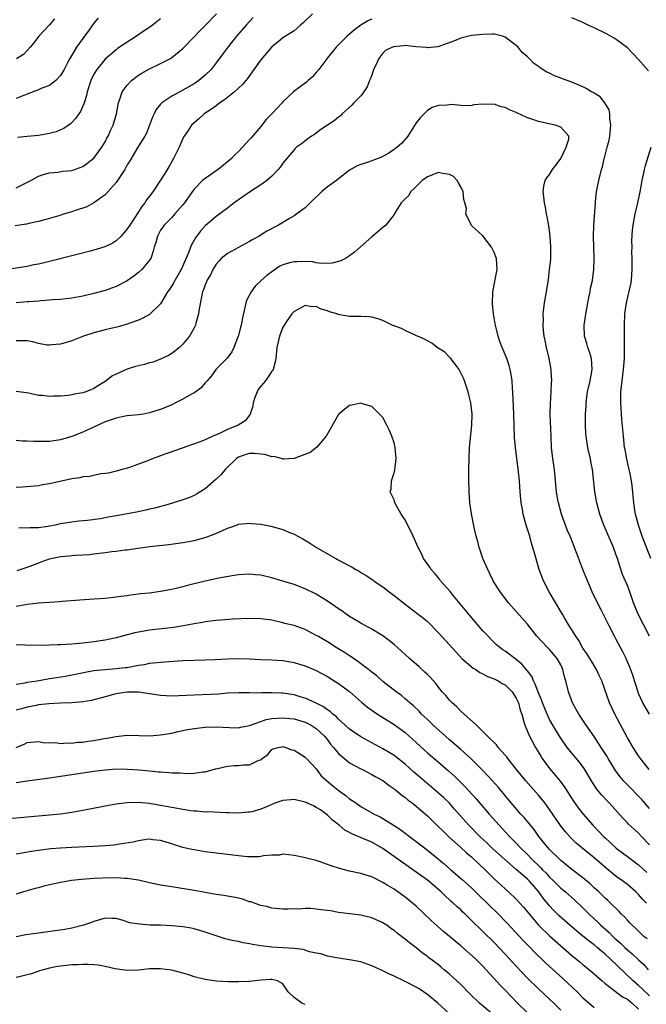
# Model space of a CAD drawing. Units: inches. Extents: x 2559000 to 2562000, y 1505156 to 1506000.
# Drawn here: x 2560038 to 2560150, y 1505733 to 1505910 of the extents above; entities that cross this region are included whole.
import ezdxf

# ---------------------------------------------------------------- set-up
doc = ezdxf.new("R2010")
doc.units = ezdxf.units.IN
doc.header["$MEASUREMENT"] = 0
doc.layers.add('LD25591503_2ft', color=53, linetype='Continuous')

msp = doc.modelspace()

# ---------------------------------------------------------------- linework, layer by layer
at = {"layer": 'LD25591503_2ft'}
for points, elevation in [([(2560090.35, 1505911), (2560088.63, 1505909.37), (2560088.15, 1505909), (2560087.57, 1505908.43), (2560087, 1505907.97), (2560085, 1505906.68), (2560084.08, 1505905.92), (2560083, 1505905.1), (2560081, 1505902.76), (2560079.77, 1505901), (2560078.61, 1505899.39), (2560077.72, 1505898.28), (2560077, 1505897.64), (2560076.31, 1505897), (2560074.46, 1505895.54), (2560073.67, 1505895), (2560073, 1505894.47), (2560072.16, 1505893.84), (2560070.83, 1505893), (2560069.89, 1505892.11), (2560069, 1505891.43), (2560068.57, 1505891), (2560067.96, 1505890.04), (2560067.24, 1505889), (2560067, 1505888.58), (2560066.32, 1505887), (2560065.32, 1505885), (2560065, 1505884.45), (2560064.49, 1505883.51), (2560063.73, 1505882.27), (2560063, 1505881.1), (2560061.62, 1505879), (2560061, 1505878.22), (2560060.48, 1505877.52), (2560060.17, 1505877), (2560059.63, 1505876.37), (2560059, 1505875.36), (2560057.43, 1505873), (2560057, 1505872.3), (2560055.87, 1505871), (2560055, 1505870.14), (2560054.3, 1505869.7), (2560052.94, 1505869.06), (2560051, 1505868.48), (2560050.33, 1505868.33), (2560048.22, 1505867.78), (2560042.29, 1505866.29), (2560041, 1505865.99), (2560040.16, 1505865.84), (2560039, 1505865.56), (2560035, 1505864.97)], 10460), ([(2560037, 1505879.72), (2560038.44, 1505880.44), (2560039.63, 1505881), (2560041, 1505881.8), (2560041.88, 1505882.12), (2560043, 1505882.41), (2560044.55, 1505882.55), (2560045.31, 1505882.69), (2560047, 1505882.85), (2560049, 1505883.55), (2560051, 1505885.02), (2560052.43, 1505887), (2560053, 1505887.96), (2560053.34, 1505888.66), (2560053.53, 1505889), (2560053.96, 1505890.04), (2560054.45, 1505891), (2560055.06, 1505893), (2560055.42, 1505895), (2560055.67, 1505895.67), (2560056.09, 1505897), (2560057, 1505898.19), (2560057.75, 1505899), (2560059, 1505899.95), (2560059.64, 1505900.36), (2560061, 1505901.13), (2560063, 1505902.09), (2560064.78, 1505903), (2560065, 1505903.13), (2560067, 1505904.77), (2560069, 1505906.85), (2560070.03, 1505907.97), (2560071, 1505908.93), (2560073.03, 1505911)], 10456), ([(2560079.67, 1505910.33), (2560078.38, 1505909), (2560076.62, 1505907), (2560075.06, 1505905), (2560074.2, 1505903.8), (2560073, 1505902.18), (2560072.06, 1505901), (2560071, 1505899.96), (2560069.84, 1505899), (2560069, 1505898.44), (2560067, 1505897.29), (2560066.43, 1505897), (2560065, 1505896.2), (2560063.2, 1505895), (2560063, 1505894.79), (2560062.2, 1505893.8), (2560061.81, 1505893), (2560061.55, 1505892.45), (2560061.01, 1505890.99), (2560060.45, 1505889.55), (2560060.14, 1505889), (2560058.88, 1505887), (2560057.43, 1505884.57), (2560057, 1505883.83), (2560056.54, 1505883), (2560055, 1505880.65), (2560053.51, 1505879), (2560053, 1505878.45), (2560051, 1505877), (2560049.7, 1505876.3), (2560049, 1505876.06), (2560047.6, 1505875.6), (2560047, 1505875.38), (2560045.72, 1505875), (2560044.67, 1505874.67), (2560043, 1505874.19), (2560041, 1505873.65), (2560039.28, 1505873.28), (2560038.84, 1505873.16), (2560036.84, 1505872.84)], 10458), ([(2560051.76, 1505910.24), (2560051, 1505909.34), (2560050.16, 1505908.16), (2560048.31, 1505905.69), (2560047.86, 1505905), (2560047, 1505903.55), (2560046.66, 1505903), (2560046.31, 1505902.31), (2560045.62, 1505901), (2560045, 1505899.89), (2560044.15, 1505899), (2560043, 1505898.12), (2560041.62, 1505897.62), (2560041, 1505897.35), (2560040.05, 1505897), (2560039, 1505896.58), (2560038.35, 1505896.35), (2560037, 1505895.77)], 10452), ([(2560101, 1505910.06), (2560100.27, 1505909.73), (2560099, 1505908.96), (2560097.86, 1505908.14), (2560096.54, 1505907), (2560095, 1505905.45), (2560094.58, 1505905), (2560093, 1505903.09), (2560092.7, 1505902.7), (2560091.46, 1505901), (2560091, 1505900.43), (2560090.34, 1505899.66), (2560089.54, 1505899), (2560089.26, 1505898.74), (2560086.98, 1505897.02), (2560085, 1505895.16), (2560084.87, 1505895), (2560083.94, 1505894.06), (2560083.03, 1505893), (2560081.99, 1505892.01), (2560081, 1505890.74), (2560079.27, 1505888.73), (2560079, 1505888.39), (2560077.72, 1505887), (2560077, 1505886.27), (2560076.35, 1505885.65), (2560075.74, 1505885), (2560075.35, 1505884.65), (2560073.36, 1505883), (2560071, 1505881.39), (2560070.55, 1505881), (2560069, 1505879.47), (2560068.65, 1505879), (2560067.26, 1505877), (2560067, 1505876.67), (2560065.57, 1505875), (2560065, 1505874.36), (2560063.63, 1505873), (2560063.37, 1505872.63), (2560063, 1505872.06), (2560062.41, 1505871), (2560062.14, 1505869.86), (2560061.86, 1505869), (2560061.68, 1505868.32), (2560061.21, 1505867), (2560061, 1505866.69), (2560059.62, 1505865), (2560059, 1505864.45), (2560058.18, 1505863.82), (2560057, 1505862.97), (2560055, 1505861.94), (2560053, 1505861.22), (2560051, 1505860.66), (2560049, 1505860.19), (2560047, 1505859.85), (2560045, 1505859.62), (2560043.53, 1505859.53), (2560043, 1505859.47), (2560041.38, 1505859.38), (2560041, 1505859.32), (2560039.21, 1505859.21), (2560039, 1505859.18), (2560037, 1505859.02)], 10462), ([(2560043.9, 1505910.1), (2560042.99, 1505909.02), (2560041.05, 1505907), (2560040.19, 1505905.81), (2560039.54, 1505905), (2560039, 1505904.39), (2560038.32, 1505903.68), (2560037.07, 1505902.93)], 10450), ([(2560063, 1505910.12), (2560062.38, 1505909.62), (2560061.24, 1505908.76), (2560060.06, 1505907.94), (2560058.65, 1505907), (2560056.43, 1505905.57), (2560055.25, 1505904.75), (2560055, 1505904.56), (2560053, 1505902.87), (2560051.49, 1505901), (2560051, 1505900.18), (2560050.44, 1505899), (2560049.8, 1505897), (2560049.67, 1505896.33), (2560049.24, 1505895), (2560049.2, 1505894.8), (2560048.58, 1505893.42), (2560048.26, 1505893), (2560047.76, 1505892.24), (2560047, 1505891.44), (2560046.77, 1505891.23), (2560045.59, 1505890.41), (2560045, 1505890.12), (2560044.2, 1505889.8), (2560043, 1505889.48), (2560041, 1505889.14), (2560039, 1505888.94), (2560037.21, 1505888.79)], 10454), ([(2560150.77, 1505900.77), (2560149, 1505902.8), (2560147, 1505904.88), (2560145, 1505906.4), (2560144.63, 1505906.63), (2560143.33, 1505907.33), (2560141, 1505908.51), (2560139.92, 1505909), (2560139, 1505909.48), (2560137, 1505910.29)], 10462), ([(2560151, 1505799), (2560149.93, 1505801), (2560148.91, 1505803), (2560148.12, 1505805), (2560147.44, 1505807), (2560147.32, 1505807.32), (2560147, 1505808.13), (2560146.14, 1505810.14), (2560145.62, 1505811.62), (2560145.2, 1505813), (2560145, 1505813.59), (2560144.5, 1505815), (2560143, 1505818.46), (2560142.75, 1505819), (2560142.03, 1505821), (2560141.5, 1505823), (2560141.14, 1505825), (2560140.72, 1505829), (2560140.43, 1505830.43), (2560140.34, 1505831), (2560140.08, 1505832.08), (2560139.9, 1505833), (2560139.76, 1505833.76), (2560139.56, 1505835), (2560139.52, 1505835.52), (2560139.43, 1505837), (2560139.45, 1505838.55), (2560139.44, 1505839), (2560139.55, 1505840.45), (2560139.56, 1505841), (2560139.83, 1505843), (2560140.28, 1505845), (2560140.68, 1505847), (2560140.53, 1505849), (2560140.19, 1505850.19), (2560139.88, 1505851), (2560139.72, 1505851.72), (2560139.29, 1505853), (2560139.21, 1505855), (2560139.45, 1505856.55), (2560139.49, 1505857), (2560139.74, 1505858.26), (2560139.86, 1505859), (2560140.05, 1505859.95), (2560140.27, 1505861), (2560140.38, 1505861.62), (2560140.69, 1505863), (2560140.97, 1505865), (2560141.04, 1505867), (2560140.96, 1505869), (2560140.92, 1505870.92), (2560140.98, 1505873), (2560141.23, 1505877), (2560141.27, 1505877.27), (2560141.45, 1505879), (2560141.58, 1505879.58), (2560141.86, 1505881), (2560142.35, 1505883), (2560142.49, 1505883.51), (2560142.84, 1505885), (2560142.89, 1505885.11), (2560143.37, 1505887), (2560143.72, 1505888.28), (2560143.83, 1505889), (2560144.01, 1505891), (2560143.81, 1505892.19), (2560143.81, 1505893), (2560143.72, 1505893.72), (2560142.91, 1505895), (2560142.08, 1505896.08), (2560141, 1505896.71), (2560140.83, 1505896.83), (2560140.51, 1505897), (2560139.59, 1505897.59), (2560139, 1505897.86), (2560137, 1505898.7), (2560136.15, 1505899), (2560133.87, 1505899.87), (2560133, 1505900.31), (2560132.5, 1505900.5), (2560131.27, 1505901.27), (2560131, 1505901.51), (2560130.11, 1505902.11), (2560129.3, 1505903), (2560129.13, 1505903.13), (2560129, 1505903.27), (2560128.06, 1505904.06), (2560127.34, 1505905), (2560127, 1505905.3), (2560125, 1505906.82), (2560124.5, 1505907), (2560123.31, 1505907.31), (2560123, 1505907.35), (2560122.67, 1505907.33), (2560121, 1505907.32), (2560119, 1505907.1), (2560118.46, 1505907), (2560117, 1505906.65), (2560115.85, 1505906.15), (2560113.22, 1505905.22), (2560112.91, 1505905.09), (2560111, 1505904.91), (2560110.93, 1505904.93), (2560108.91, 1505905.09), (2560107, 1505905.29), (2560106.72, 1505905.28), (2560104.92, 1505905.08), (2560103.55, 1505904.45), (2560103, 1505903.92), (2560102.27, 1505903), (2560101.68, 1505901.68), (2560101.33, 1505901), (2560101, 1505899.97), (2560100.72, 1505899.28), (2560100.59, 1505899), (2560100.14, 1505897.86), (2560099.57, 1505897), (2560099, 1505896.27), (2560097.76, 1505895), (2560097.39, 1505894.61), (2560095.65, 1505893), (2560095.34, 1505892.66), (2560095, 1505892.41), (2560094.22, 1505891.78), (2560091.81, 1505890.19), (2560091, 1505889.57), (2560090.67, 1505889.33), (2560090.16, 1505889), (2560089.48, 1505888.52), (2560088.36, 1505887.64), (2560087.47, 1505887), (2560087.21, 1505886.79), (2560087, 1505886.57), (2560086.3, 1505885.7), (2560085, 1505884.15), (2560084.54, 1505883.46), (2560084.16, 1505883), (2560083, 1505881.83), (2560082.09, 1505881), (2560081.47, 1505880.53), (2560081, 1505880.24), (2560079, 1505878.92), (2560076.23, 1505877), (2560075, 1505876.06), (2560073, 1505874.57), (2560071, 1505872.87), (2560070.13, 1505871.87), (2560069.28, 1505870.72), (2560068.55, 1505869.45), (2560068.37, 1505869), (2560067.99, 1505867.99), (2560066.71, 1505865), (2560065.54, 1505863), (2560065.36, 1505862.64), (2560065, 1505862.06), (2560064.57, 1505861.43), (2560064.26, 1505861), (2560063, 1505858.84), (2560061.14, 1505857), (2560061, 1505856.9), (2560059.78, 1505856.22), (2560059, 1505855.91), (2560057.29, 1505855.29), (2560057, 1505855.17), (2560055.34, 1505854.66), (2560053, 1505854.12), (2560051, 1505853.61), (2560049.11, 1505853), (2560047, 1505852.17), (2560045, 1505851.56), (2560043.43, 1505851.43), (2560043, 1505851.37), (2560042.58, 1505851.42), (2560041, 1505851.71), (2560040.01, 1505852.01), (2560039, 1505852.2), (2560037.84, 1505852.16), (2560037, 1505852.17)], 10464), ([(2560150.99, 1505784.99), (2560149.77, 1505787), (2560149, 1505788.71), (2560148.92, 1505788.92), (2560148.46, 1505790.46), (2560148.28, 1505791), (2560147.98, 1505791.98), (2560147.43, 1505793.43), (2560147, 1505794.41), (2560146.83, 1505794.83), (2560146.75, 1505795), (2560146.2, 1505796.2), (2560145.75, 1505797), (2560145, 1505798.45), (2560144.68, 1505799), (2560143.64, 1505801), (2560142.26, 1505803.74), (2560141.61, 1505805), (2560140.66, 1505807), (2560140.17, 1505808.17), (2560139.79, 1505809), (2560139.58, 1505809.58), (2560138.97, 1505811), (2560137.87, 1505813.87), (2560137.48, 1505815), (2560137.33, 1505815.33), (2560136.67, 1505817), (2560136.18, 1505818.18), (2560135.87, 1505819), (2560135.15, 1505821), (2560134.58, 1505823), (2560134.5, 1505823.5), (2560134.23, 1505825), (2560133.86, 1505829), (2560133.59, 1505831), (2560133.36, 1505833), (2560133.26, 1505835), (2560133.09, 1505839), (2560133.14, 1505840.86), (2560133.28, 1505843), (2560133.34, 1505844.66), (2560133.37, 1505845), (2560133.26, 1505846.74), (2560133.26, 1505847), (2560132.92, 1505849), (2560132.46, 1505851), (2560132.22, 1505852.22), (2560132.04, 1505853), (2560131.89, 1505854.11), (2560131.82, 1505855), (2560131.87, 1505855.87), (2560131.84, 1505857), (2560131.98, 1505857.98), (2560132.09, 1505859), (2560132.43, 1505861), (2560132.77, 1505863.23), (2560133, 1505865), (2560133.19, 1505866.81), (2560133.21, 1505867), (2560133.24, 1505869), (2560133.08, 1505871), (2560132.85, 1505872.85), (2560132.56, 1505874.56), (2560132.46, 1505875), (2560132.24, 1505876.24), (2560132.07, 1505877), (2560131.93, 1505878.07), (2560131.84, 1505879), (2560131.98, 1505880.02), (2560132.2, 1505881), (2560132.51, 1505881.49), (2560133, 1505882.09), (2560133.52, 1505883), (2560134.18, 1505883.82), (2560135, 1505885), (2560136, 1505887), (2560136.45, 1505888.45), (2560136.47, 1505889), (2560135, 1505890.61), (2560133.97, 1505891), (2560131, 1505891.64), (2560130, 1505892), (2560129, 1505892.3), (2560127, 1505893.25), (2560125.76, 1505893.76), (2560125, 1505894.15), (2560124.29, 1505894.29), (2560123, 1505894.75), (2560122.72, 1505894.72), (2560121, 1505894.77), (2560119.38, 1505894.62), (2560119, 1505894.54), (2560118.49, 1505894.49), (2560117, 1505894.51), (2560115.32, 1505894.68), (2560115, 1505894.66), (2560114.58, 1505894.58), (2560113, 1505894.54), (2560111.85, 1505894.15), (2560111, 1505893.65), (2560109.72, 1505892.28), (2560109, 1505891.4), (2560107.51, 1505889), (2560106.32, 1505887.68), (2560105.57, 1505887), (2560105, 1505886.58), (2560104.04, 1505885.96), (2560102.75, 1505885.25), (2560101, 1505884.56), (2560100.33, 1505884.33), (2560099, 1505883.9), (2560098.35, 1505883.65), (2560097, 1505882.91), (2560095, 1505881.33), (2560094.63, 1505881), (2560093, 1505879.87), (2560091.94, 1505879), (2560089.88, 1505877), (2560089, 1505876.12), (2560087.52, 1505875), (2560087, 1505874.65), (2560086.19, 1505874.19), (2560084.18, 1505873), (2560082.12, 1505871.88), (2560080.7, 1505871), (2560079.61, 1505870.39), (2560079, 1505870.04), (2560075, 1505867.91), (2560073.9, 1505867), (2560073.47, 1505866.53), (2560073, 1505865.99), (2560072.4, 1505865), (2560071.94, 1505864.06), (2560071.32, 1505863), (2560071.24, 1505862.76), (2560071, 1505862.24), (2560070.68, 1505861.32), (2560070.54, 1505861), (2560070.38, 1505860.38), (2560069.94, 1505857.94), (2560069.83, 1505857), (2560069.34, 1505855.34), (2560069.25, 1505855), (2560069, 1505854.5), (2560068.17, 1505853), (2560067, 1505851.57), (2560066.4, 1505851), (2560065, 1505849.88), (2560064.44, 1505849.56), (2560063, 1505848.86), (2560061.64, 1505848.36), (2560061, 1505848.2), (2560060.08, 1505847.92), (2560059, 1505847.67), (2560058.47, 1505847.53), (2560057, 1505847.05), (2560055, 1505846.19), (2560054.21, 1505845.79), (2560053.2, 1505845), (2560053, 1505844.86), (2560051.84, 1505844.16), (2560051, 1505843.6), (2560050.56, 1505843.44), (2560049.52, 1505843), (2560049, 1505842.81), (2560047.45, 1505842.55), (2560047, 1505842.44), (2560046.35, 1505842.35), (2560045, 1505842.24), (2560043.79, 1505842.21), (2560043, 1505842.15), (2560041.68, 1505842.32), (2560041, 1505842.32), (2560039.25, 1505842.75), (2560037, 1505843.05)], 10466), ([(2560151.21, 1505813), (2560149.66, 1505817), (2560148.98, 1505819.02), (2560148.48, 1505821), (2560148.36, 1505821.64), (2560148.15, 1505823), (2560147.85, 1505826.15), (2560147.73, 1505827), (2560147.45, 1505828.55), (2560147.27, 1505829.27), (2560146.9, 1505830.9), (2560146.59, 1505832.59), (2560146.5, 1505833), (2560146.36, 1505834.36), (2560146.27, 1505835), (2560145.99, 1505837.99), (2560145.91, 1505839), (2560145.85, 1505840.15), (2560145.79, 1505841), (2560145.82, 1505842.18), (2560145.81, 1505843), (2560146.03, 1505845), (2560146.32, 1505847), (2560146.35, 1505847.65), (2560146.49, 1505849), (2560146.45, 1505849.55), (2560146.48, 1505851), (2560146.47, 1505852.47), (2560146.45, 1505853), (2560146.48, 1505855), (2560146.56, 1505857), (2560146.81, 1505859), (2560147.61, 1505862.39), (2560147.72, 1505863), (2560147.82, 1505864.18), (2560147.87, 1505865), (2560147.85, 1505866.15), (2560147.86, 1505867), (2560147.79, 1505868.21), (2560147.83, 1505869), (2560147.78, 1505870.22), (2560147.91, 1505872.09), (2560148.02, 1505873), (2560148.42, 1505875), (2560148.88, 1505877), (2560149.27, 1505879), (2560149.63, 1505881), (2560149.88, 1505882.12), (2560150.08, 1505883), (2560150.28, 1505883.72), (2560151.26, 1505887)], 10462), ([(2560150.94, 1505775), (2560149.33, 1505777), (2560149, 1505777.47), (2560148.02, 1505779), (2560147, 1505780.75), (2560144.74, 1505785), (2560143.79, 1505787), (2560142.4, 1505791), (2560141.94, 1505791.94), (2560141.46, 1505793), (2560141, 1505793.73), (2560140.24, 1505795), (2560139.76, 1505795.76), (2560139, 1505796.87), (2560138.23, 1505798.23), (2560137.69, 1505799), (2560137, 1505800.19), (2560136.47, 1505801), (2560135.67, 1505802.33), (2560135.29, 1505803), (2560135.19, 1505803.19), (2560132.94, 1505807), (2560131.89, 1505809), (2560131.12, 1505811), (2560130.19, 1505814.19), (2560129.97, 1505815), (2560129.74, 1505815.74), (2560129.41, 1505817), (2560128.8, 1505819), (2560128.24, 1505821), (2560128.1, 1505821.9), (2560127.88, 1505823), (2560127.7, 1505825), (2560127.58, 1505827), (2560127.41, 1505828.59), (2560126.84, 1505833), (2560126.7, 1505834.7), (2560126.6, 1505837), (2560126.51, 1505840.51), (2560126.44, 1505841.56), (2560126.4, 1505843), (2560126.33, 1505843.67), (2560126.25, 1505845), (2560126.09, 1505846.09), (2560125.91, 1505847), (2560125.71, 1505847.71), (2560125.28, 1505849), (2560124.44, 1505851), (2560124.04, 1505852.04), (2560123.74, 1505853), (2560123.25, 1505855), (2560123.22, 1505855.22), (2560122.88, 1505857), (2560122.74, 1505858.74), (2560122.69, 1505859), (2560122.8, 1505860.8), (2560122.78, 1505861), (2560123.13, 1505862.87), (2560123.22, 1505863.22), (2560123.56, 1505865), (2560123.43, 1505867), (2560123, 1505868.06), (2560122.56, 1505869), (2560121, 1505871.04), (2560119, 1505872.89), (2560118.86, 1505873), (2560118.83, 1505873.17), (2560117.89, 1505875), (2560118.02, 1505875.98), (2560117.76, 1505877), (2560117.58, 1505877.58), (2560117.41, 1505879), (2560117, 1505879.87), (2560116.61, 1505880.61), (2560116.36, 1505881), (2560115.72, 1505881.72), (2560115, 1505882.12), (2560113.72, 1505882.28), (2560113, 1505882.45), (2560111, 1505881.7), (2560110.06, 1505881), (2560108.53, 1505879.47), (2560107.96, 1505879), (2560107.69, 1505878.31), (2560107, 1505877.71), (2560106.27, 1505877), (2560105.11, 1505875.11), (2560105.06, 1505875), (2560105, 1505874.9), (2560103.51, 1505873), (2560103, 1505872.59), (2560102.17, 1505871.83), (2560101, 1505870.87), (2560098.91, 1505869), (2560097.88, 1505868.12), (2560097, 1505867.46), (2560096.27, 1505867), (2560095.43, 1505866.57), (2560095, 1505866.44), (2560093.86, 1505866.14), (2560091.94, 1505866.06), (2560091, 1505866.22), (2560090.36, 1505866.36), (2560089, 1505866.42), (2560087.6, 1505866.4), (2560087, 1505866.41), (2560086.18, 1505866.18), (2560085, 1505865.87), (2560084.42, 1505865.58), (2560083.22, 1505864.78), (2560082.1, 1505863.9), (2560081.08, 1505863), (2560080.02, 1505861.98), (2560079.26, 1505861), (2560078.48, 1505859.52), (2560078.31, 1505859), (2560078.16, 1505858.16), (2560077.72, 1505856.28), (2560077.49, 1505855), (2560077.39, 1505854.61), (2560077, 1505853.16), (2560076.95, 1505853), (2560076.15, 1505851), (2560075.8, 1505850.2), (2560074.96, 1505849.04), (2560072.95, 1505847), (2560072.12, 1505845.88), (2560071.38, 1505845), (2560071, 1505844.6), (2560070.28, 1505843.72), (2560069.14, 1505842.86), (2560068.56, 1505842.56), (2560067, 1505841.67), (2560065.67, 1505841), (2560065, 1505840.67), (2560063, 1505839.81), (2560062.34, 1505839.66), (2560061, 1505839.2), (2560059.9, 1505839), (2560059, 1505838.87), (2560057, 1505838.67), (2560056.6, 1505838.6), (2560055, 1505838.27), (2560053.91, 1505837.91), (2560053, 1505837.58), (2560049, 1505835.76), (2560047, 1505834.94), (2560045, 1505834.34), (2560043, 1505834.08), (2560040.05, 1505834.05), (2560039, 1505834.1), (2560038.09, 1505834.09), (2560037, 1505834.26)], 10468), ([(2560151, 1505768.01), (2560149.61, 1505769.61), (2560146.63, 1505772.63), (2560146.31, 1505773), (2560145.72, 1505773.72), (2560144.86, 1505774.86), (2560143.54, 1505777), (2560143.34, 1505777.34), (2560142.29, 1505779), (2560141, 1505780.97), (2560139.58, 1505783), (2560138.23, 1505785), (2560137.8, 1505785.8), (2560137.11, 1505787), (2560136.37, 1505789), (2560135.9, 1505791), (2560135.69, 1505791.69), (2560135.4, 1505793), (2560135, 1505793.85), (2560134.36, 1505795), (2560133, 1505796.6), (2560132.6, 1505797), (2560130.71, 1505799), (2560129, 1505801.18), (2560127, 1505803.46), (2560125.58, 1505805), (2560124.07, 1505807), (2560122.85, 1505809), (2560122.24, 1505810.24), (2560121.85, 1505811), (2560120.96, 1505813), (2560120.49, 1505814.49), (2560120.3, 1505815), (2560120.06, 1505816.06), (2560119.78, 1505817), (2560119.42, 1505818.58), (2560118.94, 1505821.06), (2560118.66, 1505823), (2560118.51, 1505825), (2560118.52, 1505825.48), (2560118.47, 1505827), (2560118.44, 1505828.44), (2560118.46, 1505829), (2560118.49, 1505831), (2560118.59, 1505833), (2560118.98, 1505837), (2560119.05, 1505839), (2560118.82, 1505841), (2560118.44, 1505842.44), (2560118.31, 1505843), (2560117.67, 1505845), (2560117.48, 1505845.48), (2560116.74, 1505847), (2560115.79, 1505848.21), (2560115.2, 1505849), (2560115, 1505849.23), (2560114.13, 1505850.13), (2560112.77, 1505851), (2560111.78, 1505851.78), (2560111, 1505852.15), (2560110.47, 1505852.47), (2560109.2, 1505853), (2560109.07, 1505853.07), (2560108.83, 1505853.17), (2560107, 1505854.04), (2560106.36, 1505854.36), (2560104.65, 1505855), (2560103, 1505855.8), (2560102.14, 1505856.14), (2560101, 1505856.41), (2560100.51, 1505856.51), (2560099, 1505856.53), (2560098.57, 1505856.57), (2560097, 1505856.56), (2560094.91, 1505856.91), (2560094.69, 1505857), (2560093.4, 1505857.4), (2560093, 1505857.57), (2560091.86, 1505857.86), (2560091, 1505858.33), (2560090.28, 1505858.28), (2560089, 1505858.54), (2560087.93, 1505857.93), (2560087, 1505857.45), (2560086.59, 1505857), (2560085.66, 1505855.66), (2560085.22, 1505855), (2560085, 1505854.64), (2560084.4, 1505853), (2560083.93, 1505851), (2560083.75, 1505849), (2560083.61, 1505848.39), (2560083.24, 1505847), (2560083.15, 1505846.86), (2560083, 1505846.7), (2560082.33, 1505845.67), (2560081.85, 1505845), (2560081, 1505843.99), (2560080.57, 1505843.43), (2560080.34, 1505843), (2560079.95, 1505841.95), (2560079.62, 1505841), (2560079.6, 1505840.4), (2560079.12, 1505839), (2560079, 1505838.82), (2560078.2, 1505837.8), (2560076.94, 1505837), (2560075, 1505836.21), (2560073.45, 1505835.45), (2560072.4, 1505835), (2560071, 1505834.35), (2560069.93, 1505833.93), (2560068.57, 1505833.43), (2560065, 1505832.22), (2560063.75, 1505831.75), (2560063, 1505831.5), (2560061.67, 1505831), (2560060.51, 1505830.51), (2560059, 1505829.95), (2560057.39, 1505829.39), (2560056.78, 1505829.22), (2560056.09, 1505829), (2560055, 1505828.71), (2560053.63, 1505828.37), (2560053, 1505828.27), (2560052.21, 1505828.21), (2560051, 1505827.95), (2560050.23, 1505827.77), (2560049, 1505827.67), (2560048.47, 1505827.53), (2560047, 1505827.31), (2560043, 1505826.41), (2560041.76, 1505826.24), (2560041, 1505826.1), (2560038.14, 1505825.86), (2560037, 1505825.78)], 10470), ([(2560151, 1505761.47), (2560149.53, 1505763), (2560149, 1505763.58), (2560148.25, 1505764.25), (2560147.22, 1505765.22), (2560147, 1505765.46), (2560146.24, 1505766.24), (2560143.73, 1505769), (2560143.36, 1505769.36), (2560142.41, 1505770.41), (2560141.5, 1505771.5), (2560140.71, 1505772.71), (2560139.22, 1505775.22), (2560138.37, 1505776.37), (2560137, 1505777.98), (2560136.54, 1505778.54), (2560136.18, 1505779), (2560135, 1505780.65), (2560134.77, 1505781), (2560133.57, 1505783), (2560133, 1505784.05), (2560132.56, 1505785), (2560131.74, 1505787), (2560131.55, 1505787.55), (2560131, 1505788.8), (2560130.41, 1505790.41), (2560130.08, 1505791), (2560129.77, 1505791.77), (2560129, 1505792.78), (2560128.92, 1505792.92), (2560128, 1505794), (2560127, 1505794.82), (2560126.73, 1505795), (2560125, 1505796.31), (2560124.58, 1505796.58), (2560124.01, 1505797), (2560123.46, 1505797.46), (2560123, 1505797.91), (2560121.48, 1505799.48), (2560121, 1505800.01), (2560118.68, 1505802.68), (2560115.7, 1505806.3), (2560115.08, 1505807.08), (2560113.36, 1505809), (2560113.22, 1505809.22), (2560112.32, 1505810.32), (2560111.67, 1505811), (2560111.42, 1505811.42), (2560110.33, 1505813), (2560109.92, 1505813.92), (2560109.33, 1505815), (2560108.44, 1505817), (2560107, 1505819.96), (2560106.31, 1505821), (2560105.16, 1505823), (2560105, 1505823.53), (2560104.29, 1505825), (2560104.46, 1505825.54), (2560104.55, 1505827), (2560105, 1505828.39), (2560105.12, 1505828.88), (2560105.4, 1505831), (2560105.22, 1505833), (2560105, 1505833.84), (2560104.59, 1505835), (2560104.14, 1505836.14), (2560103.72, 1505837), (2560103, 1505838.35), (2560102.7, 1505838.7), (2560101, 1505840.33), (2560099.11, 1505840.89), (2560099, 1505840.93), (2560097.39, 1505840.61), (2560097, 1505840.54), (2560096.13, 1505839.87), (2560095.08, 1505839), (2560095, 1505838.91), (2560092.79, 1505835), (2560091.02, 1505833), (2560089.9, 1505832.1), (2560087, 1505831.01), (2560085.13, 1505830.87), (2560085, 1505830.89), (2560084.93, 1505830.93), (2560083.34, 1505831.34), (2560083, 1505831.31), (2560081.73, 1505831.73), (2560081, 1505831.78), (2560079.89, 1505831.89), (2560079, 1505831.89), (2560078.31, 1505831.69), (2560077, 1505831.26), (2560076.62, 1505831), (2560074.63, 1505829), (2560073.89, 1505828.11), (2560073, 1505827.26), (2560071, 1505825.56), (2560069.42, 1505824.58), (2560069, 1505824.35), (2560068.06, 1505823.94), (2560067, 1505823.55), (2560065.29, 1505823), (2560063.53, 1505822.47), (2560063, 1505822.35), (2560061.96, 1505822.04), (2560061, 1505821.85), (2560060.33, 1505821.67), (2560058.66, 1505821.34), (2560055, 1505820.67), (2560053.57, 1505820.43), (2560052.16, 1505820.16), (2560049.85, 1505819.85), (2560048.29, 1505819.71), (2560047, 1505819.55), (2560045, 1505819.21), (2560044, 1505819), (2560042.78, 1505818.78), (2560041, 1505818.54), (2560039.49, 1505818.51), (2560039, 1505818.46), (2560037.47, 1505818.52)], 10472), ([(2560037.17, 1505810.83), (2560039, 1505811.42), (2560039.68, 1505811.68), (2560041, 1505812.22), (2560043, 1505812.96), (2560045, 1505813.37), (2560046.51, 1505813.49), (2560047, 1505813.55), (2560047.6, 1505813.6), (2560049, 1505813.65), (2560050.26, 1505813.74), (2560051, 1505813.82), (2560051.95, 1505813.95), (2560053, 1505814.06), (2560054.23, 1505814.23), (2560055, 1505814.31), (2560056.54, 1505814.54), (2560057, 1505814.58), (2560058.86, 1505814.87), (2560059.87, 1505815), (2560061, 1505815.14), (2560064.47, 1505815.53), (2560067, 1505815.86), (2560069, 1505816.24), (2560071, 1505816.77), (2560072.62, 1505817.38), (2560074.02, 1505817.98), (2560075, 1505818.45), (2560075.43, 1505818.57), (2560076.64, 1505819), (2560077, 1505819.16), (2560079, 1505819.38), (2560079.32, 1505819.32), (2560081, 1505819.15), (2560082.83, 1505818.83), (2560085, 1505818.24), (2560086.36, 1505817.64), (2560087, 1505817.39), (2560087.7, 1505817), (2560088.56, 1505816.56), (2560089.8, 1505815.8), (2560091.03, 1505815), (2560094.53, 1505813), (2560094.84, 1505812.84), (2560097, 1505811.66), (2560097.44, 1505811.44), (2560098.15, 1505811), (2560098.7, 1505810.7), (2560099, 1505810.5), (2560099.96, 1505809.96), (2560101.16, 1505809.16), (2560101.36, 1505809), (2560102.35, 1505808.35), (2560103, 1505807.89), (2560104.13, 1505807), (2560105, 1505806.36), (2560107, 1505804.79), (2560109.37, 1505803), (2560110.28, 1505802.28), (2560111, 1505801.65), (2560113, 1505799.63), (2560114.24, 1505798.24), (2560115, 1505797.48), (2560116.15, 1505796.15), (2560117.2, 1505795), (2560119.24, 1505793.24), (2560119.69, 1505793), (2560120.46, 1505792.46), (2560121, 1505792.23), (2560121.79, 1505791.79), (2560123, 1505791.34), (2560123.73, 1505791), (2560124.48, 1505790.48), (2560125, 1505790.25), (2560126.23, 1505789), (2560127, 1505787.87), (2560127.38, 1505787), (2560127.72, 1505785.72), (2560127.97, 1505785), (2560128.38, 1505783.62), (2560128.52, 1505783), (2560129.38, 1505781), (2560129.87, 1505780.13), (2560130.47, 1505779), (2560131.4, 1505777.4), (2560131.68, 1505777), (2560133, 1505775.2), (2560134.02, 1505774.02), (2560134.92, 1505772.92), (2560135.76, 1505771.76), (2560136.2, 1505771), (2560137.31, 1505769.31), (2560138.15, 1505768.15), (2560139.05, 1505767), (2560140.78, 1505765), (2560141.88, 1505763.88), (2560142.69, 1505763), (2560143, 1505762.71), (2560143.92, 1505761.92), (2560145, 1505760.9), (2560147.47, 1505759), (2560149, 1505757.88), (2560150.52, 1505756.52)], 10474), ([(2560150.43, 1505751), (2560149.7, 1505751.7), (2560149, 1505752.51), (2560148.51, 1505753), (2560147, 1505754.32), (2560146.12, 1505755), (2560145, 1505755.79), (2560143.21, 1505757.21), (2560141, 1505759.14), (2560138.73, 1505761), (2560137.8, 1505761.8), (2560136.77, 1505762.77), (2560135.83, 1505763.83), (2560134.97, 1505764.97), (2560133, 1505767.84), (2560132.13, 1505769), (2560131, 1505770.38), (2560128.69, 1505773), (2560127.04, 1505775), (2560125.46, 1505777), (2560125.28, 1505777.28), (2560125, 1505777.62), (2560123.75, 1505779), (2560123.44, 1505779.44), (2560121.81, 1505781), (2560119.81, 1505783), (2560117, 1505785.55), (2560116.28, 1505786.28), (2560115.45, 1505787), (2560115.24, 1505787.24), (2560115, 1505787.48), (2560114.32, 1505788.32), (2560113.69, 1505789), (2560113, 1505789.85), (2560112.5, 1505790.5), (2560111.56, 1505791.56), (2560111, 1505792.1), (2560110.55, 1505792.55), (2560109.51, 1505793.51), (2560107.78, 1505795), (2560107, 1505795.73), (2560105, 1505797.54), (2560104.19, 1505798.19), (2560103, 1505799.06), (2560101, 1505800.26), (2560099, 1505801.39), (2560097, 1505802.58), (2560096.36, 1505803), (2560095.58, 1505803.58), (2560095, 1505803.95), (2560093.23, 1505805.23), (2560091, 1505806.6), (2560089, 1505807.56), (2560087, 1505808.31), (2560085, 1505808.95), (2560083, 1505809.54), (2560081, 1505809.98), (2560080.06, 1505810.06), (2560079, 1505810.17), (2560077, 1505810.05), (2560075.88, 1505809.88), (2560073.45, 1505809.45), (2560071, 1505808.94), (2560067.83, 1505808.17), (2560067, 1505807.92), (2560065.55, 1505807.55), (2560065, 1505807.43), (2560064.63, 1505807.37), (2560063, 1505807.05), (2560061, 1505806.78), (2560059.38, 1505806.62), (2560059, 1505806.56), (2560057.59, 1505806.41), (2560057, 1505806.31), (2560055.83, 1505806.17), (2560055, 1505806.04), (2560053, 1505805.82), (2560051, 1505805.68), (2560048.47, 1505805.53), (2560045.27, 1505805.27), (2560044.8, 1505805.2), (2560042.92, 1505805.08), (2560041, 1505804.97), (2560039, 1505804.73), (2560037, 1505804.37)], 10476), ([(2560150.53, 1505744.53), (2560149.97, 1505745), (2560149.48, 1505745.48), (2560149, 1505745.91), (2560148.46, 1505746.46), (2560147.85, 1505747), (2560147.45, 1505747.45), (2560147, 1505747.91), (2560146.49, 1505748.49), (2560145.94, 1505749), (2560145.5, 1505749.5), (2560143.94, 1505751), (2560143.46, 1505751.46), (2560143, 1505751.85), (2560142.43, 1505752.43), (2560141.84, 1505753), (2560141, 1505753.76), (2560140.37, 1505754.37), (2560139, 1505755.52), (2560137, 1505757.03), (2560135, 1505758.67), (2560134.64, 1505759), (2560133, 1505760.63), (2560132.66, 1505761), (2560131.07, 1505763), (2560130.21, 1505764.21), (2560129.54, 1505765), (2560129.31, 1505765.31), (2560128.39, 1505766.39), (2560127.83, 1505767), (2560126.09, 1505769), (2560123.79, 1505771.79), (2560122.71, 1505773), (2560120.92, 1505774.92), (2560118.8, 1505777), (2560117, 1505778.62), (2560115, 1505780.39), (2560114.29, 1505781), (2560112.07, 1505783), (2560111, 1505784.02), (2560110.51, 1505784.51), (2560109.97, 1505785), (2560109.51, 1505785.51), (2560108.49, 1505786.49), (2560107.85, 1505787), (2560107, 1505787.76), (2560106.32, 1505788.32), (2560105.37, 1505789), (2560103, 1505790.89), (2560101.88, 1505791.88), (2560101, 1505792.54), (2560100.42, 1505793), (2560098.48, 1505794.48), (2560097.68, 1505795), (2560097.29, 1505795.29), (2560097, 1505795.47), (2560096.09, 1505796.09), (2560094.59, 1505797), (2560093, 1505797.99), (2560091.27, 1505799), (2560091, 1505799.17), (2560089, 1505800.22), (2560087, 1505800.92), (2560085.33, 1505801.33), (2560085, 1505801.43), (2560083, 1505801.88), (2560081, 1505802.15), (2560079, 1505802.2), (2560075.93, 1505802.07), (2560073.91, 1505801.91), (2560073, 1505801.86), (2560071, 1505801.62), (2560070.51, 1505801.49), (2560069, 1505801.26), (2560067.11, 1505800.89), (2560065.39, 1505800.61), (2560061, 1505800.1), (2560060.05, 1505799.95), (2560059, 1505799.77), (2560058.36, 1505799.64), (2560057, 1505799.29), (2560055, 1505798.75), (2560053.57, 1505798.43), (2560053, 1505798.32), (2560051, 1505798.02), (2560049, 1505797.76), (2560047, 1505797.57), (2560045, 1505797.47), (2560044.53, 1505797.47), (2560043, 1505797.41), (2560041.37, 1505797.37), (2560038.6, 1505797.4), (2560037, 1505797.47)], 10478), ([(2560037, 1505790.41), (2560038.64, 1505790.64), (2560039, 1505790.72), (2560040.79, 1505791), (2560043, 1505791.39), (2560043.45, 1505791.44), (2560045.81, 1505791.81), (2560048.3, 1505792.3), (2560049.43, 1505792.57), (2560051, 1505792.85), (2560053, 1505793.05), (2560055, 1505793.18), (2560056.64, 1505793.36), (2560057, 1505793.41), (2560057.53, 1505793.53), (2560059, 1505793.78), (2560060.07, 1505793.93), (2560061, 1505794.14), (2560062.3, 1505794.3), (2560064.47, 1505794.47), (2560067, 1505794.63), (2560069, 1505794.72), (2560071, 1505794.76), (2560072.82, 1505794.82), (2560075, 1505794.94), (2560077, 1505794.98), (2560079, 1505794.92), (2560081, 1505794.82), (2560083, 1505794.76), (2560085, 1505794.66), (2560087, 1505794.31), (2560087.98, 1505793.98), (2560089, 1505793.66), (2560091, 1505792.82), (2560093, 1505791.76), (2560094.71, 1505790.71), (2560095, 1505790.52), (2560097, 1505789.04), (2560099.13, 1505787.13), (2560100.23, 1505786.23), (2560101, 1505785.71), (2560101.41, 1505785.41), (2560102.04, 1505785), (2560105, 1505783.15), (2560107, 1505781.68), (2560109, 1505779.88), (2560110.5, 1505778.5), (2560111, 1505778.05), (2560113, 1505776.36), (2560114.8, 1505774.8), (2560115.85, 1505773.85), (2560117.87, 1505771.87), (2560119.77, 1505769.77), (2560122.09, 1505767), (2560123.89, 1505765), (2560124.44, 1505764.44), (2560125.78, 1505763), (2560127, 1505761.76), (2560127.68, 1505761), (2560129, 1505759.71), (2560129.68, 1505759), (2560131.38, 1505757.38), (2560131.73, 1505757), (2560132.36, 1505756.36), (2560133, 1505755.65), (2560133.69, 1505755), (2560135, 1505753.7), (2560135.86, 1505753), (2560137.54, 1505751.54), (2560139, 1505750.14), (2560140.09, 1505749), (2560141, 1505748.13), (2560141.59, 1505747.59), (2560142.19, 1505747), (2560143.69, 1505745.69), (2560144.36, 1505745), (2560144.7, 1505744.7), (2560145, 1505744.41), (2560145.75, 1505743.75), (2560146.52, 1505743), (2560147, 1505742.56), (2560147.86, 1505741.86), (2560149, 1505740.76), (2560149.93, 1505739.93), (2560150.75, 1505739)], 10480), ([(2560151, 1505734.32), (2560149.62, 1505735.62), (2560149, 1505736.17), (2560148.03, 1505737), (2560143.84, 1505741), (2560143, 1505741.77), (2560142.31, 1505742.32), (2560141.56, 1505743), (2560141, 1505743.48), (2560140.11, 1505744.11), (2560139, 1505745.06), (2560137.92, 1505745.92), (2560136.66, 1505747), (2560134.7, 1505748.71), (2560133.71, 1505749.71), (2560133, 1505750.49), (2560131.86, 1505751.86), (2560131.04, 1505753), (2560129.3, 1505755), (2560129, 1505755.3), (2560127, 1505757.06), (2560124.87, 1505758.87), (2560122.76, 1505760.76), (2560121.75, 1505761.75), (2560120.42, 1505763), (2560118.43, 1505765), (2560116.82, 1505766.82), (2560115.9, 1505767.9), (2560114.96, 1505768.96), (2560113.94, 1505769.94), (2560113, 1505770.79), (2560109.62, 1505773.62), (2560108.55, 1505774.55), (2560107, 1505775.96), (2560105, 1505777.54), (2560104.11, 1505778.11), (2560103, 1505778.76), (2560101, 1505779.84), (2560099, 1505780.9), (2560097, 1505782.27), (2560096.23, 1505783), (2560095, 1505784.11), (2560094.57, 1505784.57), (2560094.01, 1505785), (2560093.49, 1505785.49), (2560093, 1505785.79), (2560092.3, 1505786.3), (2560090.97, 1505786.97), (2560089, 1505787.84), (2560088.12, 1505788.12), (2560087, 1505788.44), (2560085, 1505788.77), (2560084.77, 1505788.77), (2560083, 1505788.84), (2560081.18, 1505788.82), (2560080.79, 1505788.79), (2560079, 1505788.83), (2560077.15, 1505788.85), (2560075, 1505788.74), (2560073.39, 1505788.61), (2560069, 1505788.38), (2560066.27, 1505788.27), (2560065, 1505788.25), (2560063, 1505788.37), (2560061, 1505788.66), (2560059, 1505788.93), (2560057, 1505788.95), (2560055, 1505788.67), (2560054.53, 1505788.53), (2560053, 1505788.12), (2560050.58, 1505787.42), (2560049, 1505787.19), (2560047, 1505787.03), (2560044.97, 1505786.97), (2560042.87, 1505786.87), (2560041, 1505786.64), (2560040.57, 1505786.57), (2560039, 1505786.26), (2560037.94, 1505785.94), (2560037, 1505785.69)], 10482), ([(2560037, 1505779.01), (2560038.44, 1505779.56), (2560039, 1505779.89), (2560041, 1505780.06), (2560041.87, 1505779.87), (2560043, 1505779.84), (2560044.14, 1505779.86), (2560045, 1505779.72), (2560046.17, 1505779.83), (2560047, 1505779.78), (2560048.07, 1505779.93), (2560049, 1505779.97), (2560049.89, 1505780.11), (2560051, 1505780.25), (2560052.54, 1505780.54), (2560053.34, 1505780.66), (2560055, 1505780.97), (2560057, 1505781.18), (2560059.16, 1505781.16), (2560061, 1505781.11), (2560063, 1505781.24), (2560065, 1505781.58), (2560066.14, 1505781.86), (2560067, 1505782.02), (2560067.8, 1505782.2), (2560069.53, 1505782.47), (2560071, 1505782.63), (2560073, 1505782.71), (2560075.41, 1505782.59), (2560077, 1505782.55), (2560077.36, 1505782.64), (2560079, 1505782.95), (2560081, 1505783.68), (2560081.98, 1505784.02), (2560083, 1505784.2), (2560085, 1505784.35), (2560086.23, 1505784.23), (2560087, 1505784.12), (2560089, 1505783.54), (2560090.07, 1505783), (2560091, 1505782.41), (2560092.48, 1505781), (2560093, 1505780.37), (2560093.59, 1505779.59), (2560094.11, 1505779), (2560095, 1505777.92), (2560095.47, 1505777.47), (2560096.07, 1505777), (2560096.57, 1505776.57), (2560097, 1505776.24), (2560099, 1505775.15), (2560099.31, 1505775), (2560101, 1505774.12), (2560101.7, 1505773.7), (2560103, 1505773.02), (2560104.14, 1505772.14), (2560105, 1505771.57), (2560105.3, 1505771.3), (2560105.69, 1505771), (2560106.4, 1505770.4), (2560107, 1505770), (2560107.53, 1505769.53), (2560108.27, 1505769), (2560109, 1505768.44), (2560110.69, 1505767), (2560111, 1505766.71), (2560111.85, 1505765.85), (2560114.79, 1505763), (2560117, 1505760.99), (2560118.03, 1505760.03), (2560119, 1505759.23), (2560119.26, 1505759), (2560121.38, 1505757), (2560122.18, 1505756.18), (2560123, 1505755.36), (2560125, 1505753.53), (2560125.61, 1505753), (2560127, 1505751.69), (2560128.28, 1505750.28), (2560130.07, 1505748.07), (2560131.01, 1505747), (2560133, 1505745.09), (2560137, 1505741.58), (2560138.43, 1505740.43), (2560139, 1505739.93), (2560140.61, 1505738.61), (2560142.43, 1505737), (2560143, 1505736.54), (2560146.14, 1505734.14), (2560147, 1505733.67), (2560147.86, 1505733), (2560149, 1505731.89)], 10484), ([(2560037, 1505772.71), (2560039, 1505773), (2560043, 1505773.54), (2560049, 1505774.42), (2560051, 1505774.7), (2560053, 1505774.96), (2560055, 1505775.13), (2560057, 1505775.11), (2560059, 1505774.96), (2560061, 1505774.76), (2560062.63, 1505774.63), (2560063, 1505774.58), (2560064.49, 1505774.49), (2560065, 1505774.44), (2560066.42, 1505774.42), (2560067.69, 1505774.31), (2560069, 1505774.36), (2560070.59, 1505774.59), (2560071, 1505774.61), (2560072.85, 1505775.15), (2560073.2, 1505775.2), (2560075, 1505775.63), (2560076.27, 1505775.73), (2560077, 1505775.74), (2560077.86, 1505775.86), (2560079, 1505775.87), (2560080.69, 1505776.69), (2560081, 1505776.77), (2560081.15, 1505776.85), (2560081.28, 1505777), (2560082.27, 1505777.73), (2560083, 1505778.62), (2560083.26, 1505778.74), (2560084.17, 1505779), (2560084.87, 1505779.13), (2560085, 1505779.15), (2560085.54, 1505779), (2560086.55, 1505778.55), (2560087, 1505778.48), (2560088.33, 1505777.67), (2560089, 1505777.23), (2560089.24, 1505777), (2560091, 1505775.12), (2560091.91, 1505773.91), (2560094.04, 1505772.04), (2560095.39, 1505771), (2560096.32, 1505770.32), (2560097, 1505769.77), (2560097.47, 1505769.47), (2560098.1, 1505769), (2560099, 1505768.39), (2560101.44, 1505767), (2560102.49, 1505766.49), (2560103, 1505766.2), (2560105, 1505764.97), (2560106.2, 1505764.2), (2560107.76, 1505763), (2560109, 1505762.09), (2560111, 1505760.53), (2560114.03, 1505758.03), (2560115.2, 1505757), (2560117.25, 1505755.25), (2560119, 1505753.65), (2560120.34, 1505752.34), (2560121.75, 1505751), (2560122.37, 1505750.37), (2560123.4, 1505749.4), (2560125.38, 1505747.38), (2560128.24, 1505744.24), (2560129.23, 1505743.23), (2560129.47, 1505743), (2560130.23, 1505742.23), (2560132.26, 1505740.26), (2560135.4, 1505737.4), (2560137.94, 1505735), (2560139, 1505733.96), (2560140.11, 1505733), (2560141, 1505732.18)], 10486), ([(2560135, 1505731.74), (2560133.74, 1505733), (2560133, 1505733.71), (2560131, 1505735.54), (2560129, 1505737.48), (2560127, 1505739.64), (2560125, 1505741.82), (2560123, 1505743.92), (2560121, 1505745.88), (2560120.42, 1505746.42), (2560119.4, 1505747.4), (2560119, 1505747.82), (2560117.78, 1505749), (2560117.37, 1505749.37), (2560117, 1505749.76), (2560116.34, 1505750.34), (2560115.66, 1505751), (2560115.3, 1505751.3), (2560115, 1505751.59), (2560114.25, 1505752.25), (2560113.49, 1505753), (2560111, 1505755.12), (2560104.06, 1505760.06), (2560103, 1505760.83), (2560101, 1505761.94), (2560099.36, 1505762.64), (2560097.43, 1505763.43), (2560097, 1505763.7), (2560096.14, 1505764.14), (2560095.1, 1505765), (2560093.92, 1505765.92), (2560093, 1505766.82), (2560092.8, 1505767), (2560091.75, 1505767.75), (2560091, 1505768.22), (2560090.48, 1505768.48), (2560089, 1505769.16), (2560087, 1505769.6), (2560086.43, 1505769.57), (2560085, 1505769.43), (2560083.71, 1505769), (2560083, 1505768.72), (2560082.47, 1505768.47), (2560081, 1505767.87), (2560079.43, 1505767.43), (2560079, 1505767.35), (2560078.66, 1505767.34), (2560077, 1505767.2), (2560075.25, 1505767.25), (2560074.77, 1505767.23), (2560071.4, 1505767.4), (2560071, 1505767.38), (2560069.52, 1505767.52), (2560069, 1505767.54), (2560068.38, 1505767.62), (2560067, 1505767.83), (2560066.04, 1505768.04), (2560065, 1505768.19), (2560064.33, 1505768.33), (2560063, 1505768.57), (2560062.62, 1505768.62), (2560061, 1505768.9), (2560059, 1505769.08), (2560056.96, 1505769.04), (2560055, 1505768.79), (2560053, 1505768.44), (2560049, 1505767.64), (2560047, 1505767.29), (2560045, 1505767.01), (2560043, 1505766.81), (2560039, 1505766.46), (2560038.39, 1505766.39), (2560036.21, 1505766.21)], 10488), ([(2560129, 1505731.23), (2560127.22, 1505733), (2560125, 1505735.32), (2560124.16, 1505736.16), (2560121.6, 1505739), (2560121, 1505739.63), (2560119.57, 1505741), (2560117, 1505743.27), (2560116.06, 1505744.06), (2560115, 1505744.99), (2560113.9, 1505745.9), (2560112.83, 1505746.83), (2560111.77, 1505747.77), (2560109, 1505750.41), (2560108.32, 1505751), (2560107, 1505752.07), (2560105.69, 1505753), (2560105, 1505753.47), (2560103.76, 1505754.24), (2560103, 1505754.7), (2560101, 1505755.72), (2560100.01, 1505756.01), (2560099, 1505756.34), (2560097, 1505756.74), (2560095.19, 1505757.19), (2560093.67, 1505757.67), (2560093, 1505757.96), (2560091.5, 1505758.5), (2560091, 1505758.66), (2560089.49, 1505759), (2560088.79, 1505759.21), (2560087, 1505759.57), (2560085, 1505759.77), (2560084.38, 1505759.62), (2560083, 1505759.6), (2560081.48, 1505759.48), (2560081, 1505759.36), (2560080.68, 1505759.32), (2560078.65, 1505759.34), (2560077, 1505759.5), (2560071, 1505760.24), (2560069, 1505760.55), (2560068.63, 1505760.63), (2560067, 1505761.02), (2560065.48, 1505761.48), (2560065, 1505761.67), (2560064.02, 1505761.98), (2560063, 1505762.28), (2560061.61, 1505762.39), (2560061, 1505762.47), (2560060.43, 1505762.43), (2560059, 1505762.21), (2560058.03, 1505761.97), (2560055.62, 1505761.62), (2560054.57, 1505761.43), (2560053, 1505761.29), (2560050.85, 1505761.15), (2560047.02, 1505760.98), (2560045, 1505760.87), (2560043.26, 1505760.74), (2560041, 1505760.46), (2560039.74, 1505760.26), (2560037, 1505759.78)], 10490), ([(2560123, 1505730.73), (2560120.35, 1505733), (2560118.63, 1505734.63), (2560117, 1505736.31), (2560116.29, 1505737), (2560115, 1505738.21), (2560114.05, 1505739), (2560113.46, 1505739.46), (2560113, 1505739.85), (2560111.21, 1505741.21), (2560111, 1505741.39), (2560110.06, 1505742.06), (2560109, 1505742.93), (2560107.81, 1505743.81), (2560107, 1505744.5), (2560106.7, 1505744.7), (2560106.34, 1505745), (2560105.57, 1505745.57), (2560105, 1505746.06), (2560104.44, 1505746.44), (2560103.68, 1505747), (2560103, 1505747.45), (2560101, 1505748.36), (2560099, 1505748.82), (2560097.03, 1505749.03), (2560095, 1505749.29), (2560093.57, 1505749.57), (2560093, 1505749.66), (2560091.8, 1505749.8), (2560091, 1505749.92), (2560089.98, 1505750.02), (2560089, 1505750.01), (2560087.91, 1505749.91), (2560087, 1505749.95), (2560085.89, 1505749.89), (2560085, 1505749.91), (2560083, 1505750.06), (2560082.29, 1505750.29), (2560081, 1505750.54), (2560080.69, 1505750.69), (2560079.2, 1505751.2), (2560079, 1505751.24), (2560077.7, 1505751.7), (2560077, 1505751.85), (2560076.08, 1505752.08), (2560075, 1505752.22), (2560074.35, 1505752.35), (2560073, 1505752.53), (2560070.36, 1505753), (2560069, 1505753.26), (2560065, 1505753.89), (2560063, 1505754.22), (2560061, 1505754.63), (2560059, 1505755.1), (2560057, 1505755.42), (2560056.58, 1505755.42), (2560055, 1505755.51), (2560052.54, 1505755.46), (2560051, 1505755.39), (2560048.76, 1505755.24), (2560046.96, 1505755.04), (2560045, 1505754.71), (2560043.59, 1505754.41), (2560043, 1505754.26), (2560041.98, 1505754.02), (2560041, 1505753.74), (2560040.41, 1505753.59), (2560038.32, 1505753), (2560037, 1505752.6)], 10492), ([(2560115, 1505731.03), (2560112.91, 1505733), (2560111, 1505734.55), (2560110.74, 1505734.74), (2560110.29, 1505735), (2560109.54, 1505735.54), (2560109, 1505735.87), (2560107, 1505736.9), (2560106.75, 1505737), (2560105, 1505737.86), (2560104.19, 1505738.19), (2560103, 1505738.82), (2560101, 1505739.72), (2560099, 1505740.39), (2560097, 1505740.8), (2560095, 1505741.05), (2560093.37, 1505741.37), (2560093, 1505741.42), (2560091.83, 1505741.83), (2560091, 1505741.97), (2560089.77, 1505742.23), (2560088.62, 1505742.62), (2560087, 1505742.84), (2560085, 1505742.96), (2560083, 1505743.04), (2560081, 1505743.28), (2560079.52, 1505743.52), (2560079, 1505743.68), (2560077.84, 1505743.84), (2560077, 1505744.07), (2560076.19, 1505744.19), (2560074.58, 1505744.58), (2560073, 1505745.07), (2560071, 1505745.78), (2560070.07, 1505746.07), (2560069, 1505746.37), (2560068.48, 1505746.48), (2560067, 1505746.73), (2560065, 1505746.92), (2560063, 1505747.01), (2560061.04, 1505747.04), (2560059.17, 1505747.17), (2560057.46, 1505747.46), (2560056.06, 1505747.94), (2560055, 1505748.19), (2560054.2, 1505748.2), (2560053, 1505748.26), (2560052, 1505748), (2560051, 1505747.7), (2560050.53, 1505747.47), (2560049.14, 1505747), (2560047, 1505746.5), (2560045.76, 1505746.25), (2560044, 1505746), (2560042.27, 1505745.73), (2560041, 1505745.57), (2560038.74, 1505745.26), (2560037, 1505744.93)], 10494), ([(2560089, 1505732.73), (2560088.4, 1505733), (2560087, 1505734), (2560085.94, 1505735), (2560085, 1505736.43), (2560084.05, 1505737), (2560083, 1505737.26), (2560082.77, 1505737.23), (2560081, 1505737.13), (2560079, 1505736.89), (2560078.9, 1505736.9), (2560077, 1505736.79), (2560075.18, 1505736.82), (2560073.04, 1505736.96), (2560071, 1505737.22), (2560069, 1505737.71), (2560068.05, 1505738.05), (2560067, 1505738.37), (2560065, 1505738.92), (2560063, 1505739.18), (2560061, 1505739.14), (2560059, 1505738.92), (2560057, 1505738.84), (2560054.84, 1505739.16), (2560053, 1505739.59), (2560051.81, 1505739.81), (2560051, 1505739.9), (2560049.96, 1505739.96), (2560049, 1505739.96), (2560048.1, 1505739.9), (2560047, 1505739.85), (2560045, 1505739.63), (2560044.44, 1505739.56), (2560043, 1505739.28), (2560041.94, 1505739), (2560041.21, 1505738.79), (2560039.73, 1505738.27), (2560039, 1505738.05), (2560037.78, 1505737.78), (2560037, 1505737.58)], 10496)]:
    msp.add_lwpolyline(points, dxfattribs=dict(at, elevation=elevation))

doc.saveas('drawing.dxf')
